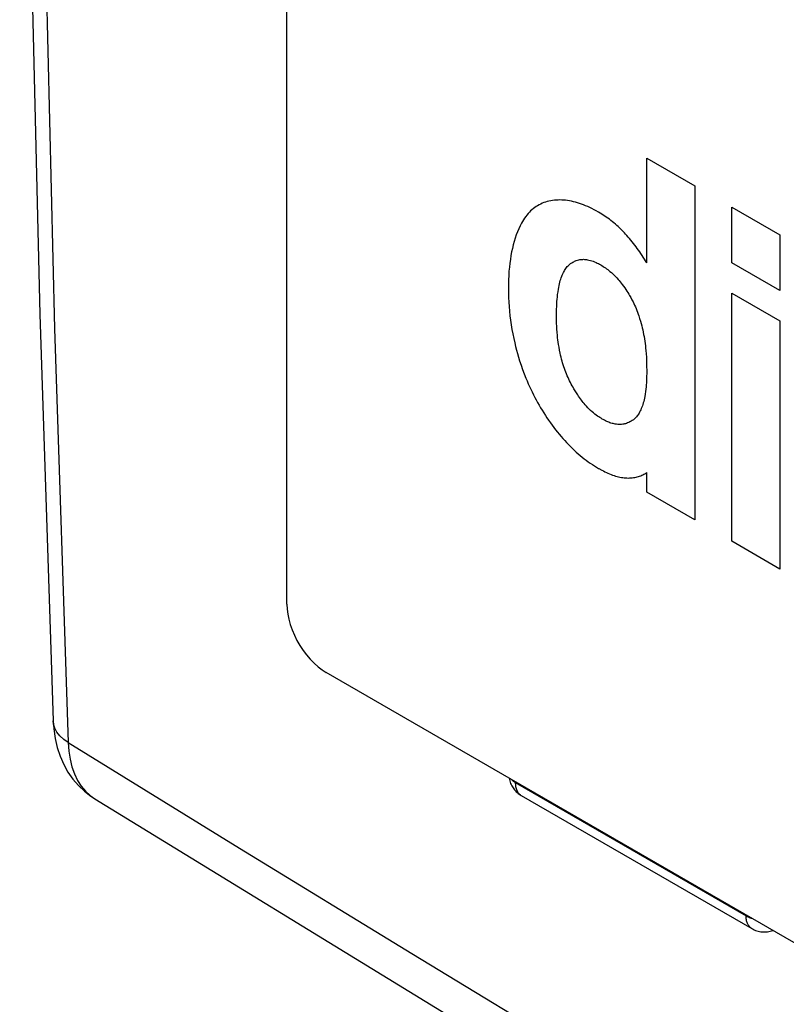
# Model space of a CAD drawing. Units: millimetres. Extents: x -27.1 to 29.4, y -30.6 to 34.7.
# Drawn here: x -27.1 to -20.3, y -14.8 to -5.9 of the extents above; entities that cross this region are included whole.
import ezdxf

# ---------------------------------------------------------------- set-up
doc = ezdxf.new("R2010")
doc.units = ezdxf.units.MM
doc.header["$LTSCALE"] = 16.335
doc.layers.get('0').update_dxf_attribs({"linetype": 'CONTINUOUS'})
doc.layers.add('IMPORT_IGES', color=7, linetype='CONTINUOUS')
doc.layers.add('RACCORDO', color=7, linetype='CONTINUOUS')

msp = doc.modelspace()

# ---------------------------------------------------------------- linework, layer by layer
at = {"color": 7, "linetype": 'CONTINUOUS'}
for p, q in [((-24.7234, -11.1748), (-24.7234, 20.8309)), ((-26.8, -8.7101), (-26.6792, -12.4138)), ((3.773, -28.0365), (-24.3698, -11.7871)), ((-26.8135, -12.2183), (-26.8135, -12.2181)), ((-26.4415, -12.9161), (-23.2487, -14.8716)), ((-22.6281, -12.8857), (-20.5632, -14.0779))]:
    msp.add_line(p, q, dxfattribs=at)
at = {"color": 250, "linetype": 'CONTINUOUS'}
for p, q in [((-22.6797, -12.763), (-22.6797, -12.7714)), ((-22.6797, -12.7714), (-20.6152, -13.9634)), ((-20.6152, -13.9634), (-20.6152, -13.955))]:
    msp.add_line(p, q, dxfattribs=at)
at = {"color": 7, "linetype": 'CONTINUOUS'}
for points in [[(-26.8136, 21.774), (-26.931, 18.0035), (-27.0217, 14.1514), (-27.0821, 10.3167), (-27.1124, 6.4999), (-27.1124, 2.7013), (-27.0822, -1.0788), (-27.0218, -4.8401), (-26.9312, -8.5823), (-26.8135, -12.2181)], [(-26.6792, 21.5771), (-26.8, 17.7295), (-26.8906, 13.8989), (-26.9511, 10.0857), (-26.9813, 6.2904), (-26.9813, 2.5131), (-26.9511, -1.2462), (-26.8906, -4.9874), (-26.8, -8.7101)], [(-24.7234, -11.1748), (-24.7212, -11.2194), (-24.7155, -11.2648), (-24.706, -11.3109), (-24.6928, -11.3583), (-24.6759, -11.4064), (-24.6558, -11.4537), (-24.6326, -11.5002), (-24.6062, -11.5458), (-24.5776, -11.5892), (-24.5467, -11.6302), (-24.5135, -11.6689), (-24.4791, -11.7041), (-24.4438, -11.7353), (-24.4074, -11.763), (-24.3698, -11.7871)], [(-26.8135, -12.2183), (-26.8085, -12.2906), (-26.7959, -12.3768), (-26.7766, -12.4587), (-26.7507, -12.5362), (-26.7186, -12.6092), (-26.6804, -12.6773), (-26.6366, -12.74), (-26.5875, -12.7973), (-26.5337, -12.8485), (-26.4758, -12.8935), (-26.4414, -12.9161)], [(-26.6791, -12.4138), (-26.7191, -12.3855), (-26.7526, -12.3543), (-26.7791, -12.3206), (-26.7984, -12.285), (-26.8099, -12.248), (-26.8135, -12.2183)], [(-26.6792, -12.4138), (-26.6733, -12.4906), (-26.6618, -12.5633), (-26.6448, -12.6313), (-26.6222, -12.6944), (-26.5944, -12.7519), (-26.5614, -12.8036), (-26.5236, -12.8492), (-26.4811, -12.8882), (-26.4415, -12.9161)], [(-26.6792, -12.4138), (-25.1451, -13.3587), (-23.6063, -14.2998), (-22.0627, -15.2372), (-20.516, -16.1697), (-18.9647, -17.0984), (-17.4035, -18.0264), (-15.8356, -18.9518), (-14.2578, -19.8764), (-12.6552, -20.8089), (-11.0292, -21.748), (-9.378, -22.6948), (-7.6808, -23.6608), (-5.9365, -24.646), (-4.1453, -25.6497), (-2.2886, -26.6819), (-0.3597, -27.7453), (1.6362, -28.8363), (3.6998, -29.9543)], [(-22.7347, -12.7312), (-22.7344, -12.7331), (-22.7319, -12.7447), (-22.7289, -12.7561), (-22.7254, -12.7673), (-22.7213, -12.7782), (-22.7166, -12.7888), (-22.7115, -12.7991), (-22.7059, -12.8091), (-22.6997, -12.8187), (-22.6932, -12.828), (-22.6862, -12.8368), (-22.6787, -12.8453), (-22.6709, -12.8533), (-22.6627, -12.8609), (-22.6541, -12.8681), (-22.6451, -12.8748), (-22.6359, -12.881), (-22.6281, -12.8857)], [(-20.5633, -14.0779), (-20.5536, -14.0832), (-20.5428, -14.0884), (-20.5317, -14.0929), (-20.5203, -14.0969), (-20.5087, -14.1002), (-20.4969, -14.1029), (-20.485, -14.105), (-20.4729, -14.1063), (-20.4607, -14.1071), (-20.4484, -14.1071), (-20.436, -14.1065), (-20.4237, -14.1052), (-20.4114, -14.1032), (-20.3991, -14.1005), (-20.3869, -14.0971), (-20.3757, -14.0933)]]:
    msp.add_lwpolyline(points, dxfattribs=at)
at = {"color": 250, "linetype": 'CONTINUOUS'}
for points in [[(-22.6797, -12.7714), (-22.6876, -12.7666), (-22.695, -12.7615), (-22.7019, -12.7561), (-22.7082, -12.7506), (-22.714, -12.7449), (-22.717, -12.7414)], [(-22.6797, -12.7714), (-22.6795, -12.7809), (-22.6789, -12.7901), (-22.6779, -12.7991), (-22.6766, -12.8078), (-22.6748, -12.8162), (-22.6727, -12.8242), (-22.6702, -12.8319), (-22.6673, -12.8393), (-22.6641, -12.8462), (-22.6605, -12.8528), (-22.6566, -12.859), (-22.6523, -12.8647), (-22.6477, -12.8701), (-22.6428, -12.8749), (-22.6376, -12.8793), (-22.632, -12.8833), (-22.6281, -12.8857)], [(-20.6152, -13.9634), (-20.6068, -13.968), (-20.598, -13.9722), (-20.5888, -13.9762), (-20.5792, -13.9799), (-20.5693, -13.9832), (-20.5633, -13.9849)], [(-20.5633, -14.0779), (-20.5672, -14.0755), (-20.5728, -14.0715), (-20.578, -14.0671), (-20.583, -14.0622), (-20.5876, -14.0569), (-20.5919, -14.0511), (-20.5959, -14.0449), (-20.5995, -14.0383), (-20.6028, -14.0313), (-20.6056, -14.024), (-20.6082, -14.0163), (-20.6103, -14.0082), (-20.6121, -13.9998), (-20.6134, -13.9911), (-20.6144, -13.9821), (-20.615, -13.9729), (-20.6152, -13.9634)]]:
    msp.add_lwpolyline(points, dxfattribs=at)
at = {"layer": 'IMPORT_IGES', "color": 7, "linetype": 'CONTINUOUS'}
for p, q in [((-21.5042, -8.1228), (-21.5042, -7.1852)), ((-21.5042, -7.1852), (-21.0737, -7.4337)), ((-21.0737, -7.4337), (-21.0737, -10.422)), ((-21.936, -7.6685), (-21.9565, -7.6573)), ((-20.7427, -8.1219), (-20.7427, -7.6249)), ((-20.7427, -7.6249), (-20.3122, -7.8734)), ((-20.3122, -7.8734), (-20.3122, -8.3704)), ((-20.3122, -8.3704), (-20.7427, -8.1219)), ((-20.7427, -10.6132), (-20.7427, -8.3942)), ((-20.7427, -8.3942), (-20.3122, -8.6428)), ((-22.3106, -8.6434), (-22.3112, -8.5993)), ((-20.3122, -8.6428), (-20.3122, -10.8617)), ((-21.5048, -9.0452), (-21.5042, -9.0926)), ((-21.5042, -10.1735), (-21.5042, -9.9979)), ((-21.0737, -10.422), (-21.5042, -10.1735)), ((-20.3122, -10.8617), (-20.7427, -10.6132))]:
    msp.add_line(p, q, dxfattribs=at)
for points in [[(-21.9565, -7.6573), (-21.9754, -7.6472), (-21.9942, -7.6374), (-22.0131, -7.6282), (-22.032, -7.6196), (-22.0508, -7.6115), (-22.0693, -7.604), (-22.0877, -7.5971), (-22.106, -7.5908), (-22.1242, -7.5851), (-22.1423, -7.5801), (-22.1602, -7.5756), (-22.178, -7.5716), (-22.1956, -7.5682), (-22.2131, -7.5654), (-22.2304, -7.5632), (-22.2475, -7.5617), (-22.2644, -7.5607), (-22.2811, -7.5605), (-22.2977, -7.5608), (-22.314, -7.5617), (-22.3305, -7.563), (-22.3468, -7.565), (-22.3627, -7.5675), (-22.3784, -7.5708), (-22.3938, -7.5748), (-22.4089, -7.5793), (-22.4238, -7.5844), (-22.4384, -7.5901), (-22.4526, -7.5964), (-22.4664, -7.6036), (-22.4799, -7.6114), (-22.493, -7.6198), (-22.5058, -7.6287), (-22.5183, -7.6381), (-22.5304, -7.6481), (-22.5423, -7.6589), (-22.5538, -7.6703), (-22.5649, -7.6824), (-22.5757, -7.6952), (-22.586, -7.7086), (-22.5959, -7.7225), (-22.6056, -7.7372), (-22.6149, -7.7523), (-22.6239, -7.7679), (-22.6369, -7.7926), (-22.6491, -7.8182), (-22.6606, -7.8453), (-22.6712, -7.8733), (-22.681, -7.9021), (-22.6899, -7.9317), (-22.6981, -7.9624), (-22.7056, -7.9937), (-22.7123, -8.0256), (-22.7184, -8.0581), (-22.724, -8.0922), (-22.7288, -8.1269), (-22.7328, -8.1621), (-22.736, -8.198), (-22.7383, -8.2354), (-22.7398, -8.2733), (-22.7408, -8.3115), (-22.7416, -8.3514)], [(-21.5042, -8.1228), (-21.5142, -8.106), (-21.5245, -8.0892), (-21.5349, -8.0726), (-21.5455, -8.0561), (-21.5563, -8.0398), (-21.5668, -8.0244), (-21.5775, -8.0091), (-21.5884, -7.994), (-21.5994, -7.979), (-21.6105, -7.9642), (-21.6218, -7.9495), (-21.6333, -7.9349), (-21.645, -7.9204), (-21.6568, -7.9061), (-21.6687, -7.8921), (-21.6808, -7.8783), (-21.693, -7.8648), (-21.7038, -7.8533), (-21.7147, -7.842), (-21.7257, -7.8309), (-21.7367, -7.82), (-21.7479, -7.8094), (-21.7591, -7.799), (-21.7704, -7.7888), (-21.7839, -7.777), (-21.7973, -7.7656), (-21.8109, -7.7545), (-21.8245, -7.7437), (-21.8382, -7.7333), (-21.8519, -7.7233), (-21.8656, -7.7137), (-21.8793, -7.7045), (-21.8931, -7.6955), (-21.9068, -7.6867), (-21.9206, -7.6781), (-21.936, -7.6685)], [(-22.3112, -8.5993), (-22.3108, -8.569), (-22.3102, -8.5388), (-22.3093, -8.5088), (-22.3083, -8.4886), (-22.3071, -8.4685), (-22.3055, -8.4486), (-22.3036, -8.429), (-22.3008, -8.405), (-22.2975, -8.3814), (-22.2937, -8.358), (-22.2909, -8.342), (-22.2878, -8.3262), (-22.2845, -8.3107), (-22.2808, -8.2954), (-22.2771, -8.2818), (-22.2731, -8.2686), (-22.2687, -8.2556), (-22.264, -8.2429), (-22.2595, -8.2316), (-22.2546, -8.2205), (-22.2494, -8.2097), (-22.2439, -8.1993), (-22.2386, -8.19), (-22.2329, -8.181), (-22.227, -8.1724), (-22.2208, -8.1642), (-22.2146, -8.1568), (-22.2082, -8.1499), (-22.2014, -8.1433), (-22.1944, -8.1371), (-22.1851, -8.1296), (-22.1753, -8.1228), (-22.1652, -8.1166), (-22.1576, -8.1125), (-22.1499, -8.1087), (-22.142, -8.1052), (-22.1339, -8.1021), (-22.1234, -8.0988), (-22.1126, -8.096), (-22.1016, -8.0939), (-22.0935, -8.0927), (-22.0853, -8.0918), (-22.0769, -8.0913), (-22.0684, -8.0912), (-22.0598, -8.0916), (-22.051, -8.0924), (-22.0421, -8.0936), (-22.0332, -8.0951), (-22.0208, -8.0976), (-22.0083, -8.1006), (-21.9957, -8.1043), (-21.983, -8.1086), (-21.9701, -8.1136), (-21.9572, -8.1193), (-21.9468, -8.1243), (-21.9364, -8.1296), (-21.9259, -8.1352), (-21.9155, -8.1408)], [(-21.9155, -8.1408), (-21.9048, -8.1473), (-21.8941, -8.1539), (-21.8835, -8.1607), (-21.8729, -8.1679), (-21.8628, -8.1752), (-21.8528, -8.1827), (-21.8429, -8.1907), (-21.833, -8.1988), (-21.8201, -8.2099), (-21.8073, -8.2214), (-21.7947, -8.2333), (-21.7825, -8.2455), (-21.7706, -8.2582), (-21.7589, -8.2713), (-21.7498, -8.2819), (-21.741, -8.2928), (-21.7322, -8.3038), (-21.7236, -8.315), (-21.7121, -8.3306), (-21.7008, -8.3464), (-21.6899, -8.3625), (-21.6815, -8.3753), (-21.6734, -8.3884), (-21.6654, -8.4015), (-21.6577, -8.4148), (-21.647, -8.4337), (-21.6366, -8.4528), (-21.6267, -8.4721), (-21.6193, -8.4869), (-21.6122, -8.5018), (-21.6055, -8.5169), (-21.599, -8.5319), (-21.5925, -8.548), (-21.5863, -8.5641), (-21.5805, -8.5803), (-21.5749, -8.5964), (-21.5673, -8.6198), (-21.5603, -8.6431), (-21.5537, -8.6664), (-21.5488, -8.6854), (-21.5442, -8.7043), (-21.5399, -8.7231), (-21.536, -8.7419), (-21.532, -8.7621), (-21.5284, -8.7821), (-21.5251, -8.8021), (-21.5221, -8.822), (-21.5192, -8.8434), (-21.5166, -8.8647), (-21.5143, -8.8859), (-21.5123, -8.9069), (-21.5097, -8.9373), (-21.5076, -8.9675), (-21.5061, -8.9974), (-21.5053, -9.0214), (-21.5048, -9.0452)], [(-22.7416, -8.3514), (-22.7407, -8.3917), (-22.7396, -8.4323), (-22.7379, -8.4731), (-22.7355, -8.5143), (-22.7322, -8.5546), (-22.728, -8.5953), (-22.7228, -8.6364), (-22.7167, -8.6779), (-22.71, -8.7177), (-22.7025, -8.7578), (-22.6941, -8.7981), (-22.685, -8.8387), (-22.6772, -8.8704), (-22.669, -8.9023), (-22.6602, -8.9343), (-22.6509, -8.9663), (-22.6409, -8.9984), (-22.6279, -9.0378), (-22.6141, -9.0772), (-22.5997, -9.1156), (-22.5845, -9.154), (-22.5741, -9.1791), (-22.5633, -9.2042), (-22.5521, -9.2291), (-22.5408, -9.2535), (-22.5291, -9.2777), (-22.5172, -9.3018), (-22.505, -9.3257), (-22.4925, -9.3494), (-22.4797, -9.373), (-22.4665, -9.3961), (-22.453, -9.419), (-22.4392, -9.4418), (-22.4252, -9.4645), (-22.411, -9.487), (-22.3964, -9.5092), (-22.3813, -9.5311), (-22.3659, -9.5528), (-22.3502, -9.5742), (-22.3346, -9.5952), (-22.3188, -9.6158), (-22.3027, -9.6362), (-22.2865, -9.6559), (-22.2701, -9.6753), (-22.2535, -9.6943), (-22.237, -9.7128), (-22.2203, -9.7309), (-22.2034, -9.7487), (-22.1864, -9.7658), (-22.1693, -9.7824), (-22.152, -9.7988), (-22.1345, -9.8149), (-22.117, -9.8307), (-22.0993, -9.846), (-22.0813, -9.8607), (-22.0632, -9.8749), (-22.045, -9.8886), (-22.0268, -9.9019), (-22.0086, -9.9147), (-21.9904, -9.9269), (-21.9724, -9.9385), (-21.9543, -9.9497), (-21.9345, -9.9617)], [(-21.9028, -9.5196), (-21.9129, -9.5133), (-21.9231, -9.507), (-21.9332, -9.5005), (-21.9433, -9.4937), (-21.956, -9.4846), (-21.9686, -9.4749), (-21.9811, -9.4646), (-21.9935, -9.4539), (-22.0056, -9.4426), (-22.0176, -9.4309), (-22.0299, -9.4183), (-22.042, -9.4054), (-22.0539, -9.392), (-22.0627, -9.3818), (-22.0715, -9.3714), (-22.0801, -9.3607), (-22.0885, -9.3499), (-22.097, -9.3385), (-22.1053, -9.3269), (-22.1134, -9.3152), (-22.1214, -9.3033), (-22.1328, -9.2856), (-22.1439, -9.2677), (-22.1548, -9.2495), (-22.1629, -9.2355), (-22.1709, -9.2213), (-22.1786, -9.207), (-22.1861, -9.1926), (-22.1936, -9.1777), (-22.2009, -9.1627), (-22.2078, -9.1475), (-22.2145, -9.1324), (-22.2213, -9.1164), (-22.2277, -9.1005), (-22.2338, -9.0845), (-22.2397, -9.0685), (-22.2455, -9.0517), (-22.2509, -9.0349), (-22.2561, -9.0181), (-22.2609, -9.0014), (-22.2658, -8.9833), (-22.2704, -8.9652), (-22.2747, -8.9472), (-22.2786, -8.9293), (-22.2839, -8.9037), (-22.2887, -8.8782), (-22.2929, -8.8528), (-22.296, -8.8325), (-22.2987, -8.8123), (-22.3011, -8.7922), (-22.3032, -8.7722), (-22.3057, -8.7439), (-22.3078, -8.7158), (-22.3093, -8.688), (-22.3101, -8.6656), (-22.3106, -8.6434)], [(-21.5042, -9.0926), (-21.5044, -9.1138), (-21.5047, -9.1349), (-21.5053, -9.1559), (-21.5061, -9.1768), (-21.5072, -9.1957), (-21.5085, -9.2143), (-21.5102, -9.2328), (-21.5122, -9.2511), (-21.515, -9.2737), (-21.5183, -9.296), (-21.522, -9.3179), (-21.5249, -9.3327), (-21.528, -9.3474), (-21.5315, -9.3617), (-21.5353, -9.3758), (-21.5391, -9.3886), (-21.5433, -9.4012), (-21.5477, -9.4134), (-21.5524, -9.4254), (-21.5571, -9.4362), (-21.5621, -9.4469), (-21.5674, -9.4571), (-21.5729, -9.4671), (-21.5783, -9.4759), (-21.584, -9.4843), (-21.59, -9.4924), (-21.5963, -9.5001), (-21.6027, -9.5071), (-21.6094, -9.5137), (-21.6163, -9.5199), (-21.6235, -9.5257), (-21.6333, -9.5328), (-21.6434, -9.5393), (-21.6539, -9.5453), (-21.6641, -9.5504), (-21.6747, -9.555), (-21.6856, -9.559), (-21.6934, -9.5615), (-21.7015, -9.5637), (-21.7097, -9.5655), (-21.718, -9.5669), (-21.7289, -9.5681), (-21.74, -9.5687), (-21.7514, -9.5686), (-21.7631, -9.568), (-21.775, -9.5667), (-21.7871, -9.5649), (-21.7961, -9.5632), (-21.8052, -9.5611), (-21.8145, -9.5587), (-21.8237, -9.5559), (-21.8331, -9.5527), (-21.8425, -9.5491), (-21.8519, -9.5452), (-21.8614, -9.5409), (-21.8717, -9.5359), (-21.8821, -9.5306), (-21.8924, -9.5251), (-21.9028, -9.5196)], [(-21.9345, -9.9617), (-21.9328, -9.9626), (-21.9054, -9.9771)], [(-21.9054, -9.9771), (-21.8917, -9.9842), (-21.878, -9.991), (-21.8643, -9.9976), (-21.8507, -10.0039), (-21.837, -10.0098), (-21.8233, -10.0153), (-21.8096, -10.0204), (-21.796, -10.0251), (-21.7825, -10.0294), (-21.7691, -10.0332), (-21.7562, -10.0364), (-21.7433, -10.0393), (-21.7306, -10.0417), (-21.7179, -10.0437), (-21.7054, -10.0452), (-21.6931, -10.0463), (-21.6809, -10.0469), (-21.6689, -10.0471), (-21.657, -10.0469), (-21.6453, -10.0463), (-21.6338, -10.0452), (-21.6224, -10.0438), (-21.611, -10.0419), (-21.5999, -10.0397), (-21.5889, -10.037), (-21.5782, -10.034), (-21.5676, -10.0305), (-21.5572, -10.0265), (-21.5479, -10.0226), (-21.5388, -10.0183), (-21.5299, -10.0136), (-21.5212, -10.0087), (-21.5126, -10.0034), (-21.5042, -9.9979)]]:
    msp.add_lwpolyline(points, dxfattribs=at)
at = {"layer": 'RACCORDO', "color": 7, "linetype": 'CONTINUOUS'}
for p, q in [((-24.7234, -11.1748), (-24.7234, 20.8309)), ((3.773, -28.0365), (-24.3698, -11.7871))]:
    msp.add_line(p, q, dxfattribs=at)
msp.add_lwpolyline([(-24.7234, -11.1748), (-24.7212, -11.2194), (-24.7155, -11.2648), (-24.706, -11.3109), (-24.6928, -11.3583), (-24.6759, -11.4064), (-24.6558, -11.4537), (-24.6326, -11.5002), (-24.6062, -11.5458), (-24.5776, -11.5892), (-24.5467, -11.6302), (-24.5135, -11.6689), (-24.4791, -11.7041), (-24.4438, -11.7353), (-24.4074, -11.763), (-24.3698, -11.7871)], dxfattribs=at)

doc.saveas('drawing.dxf')
